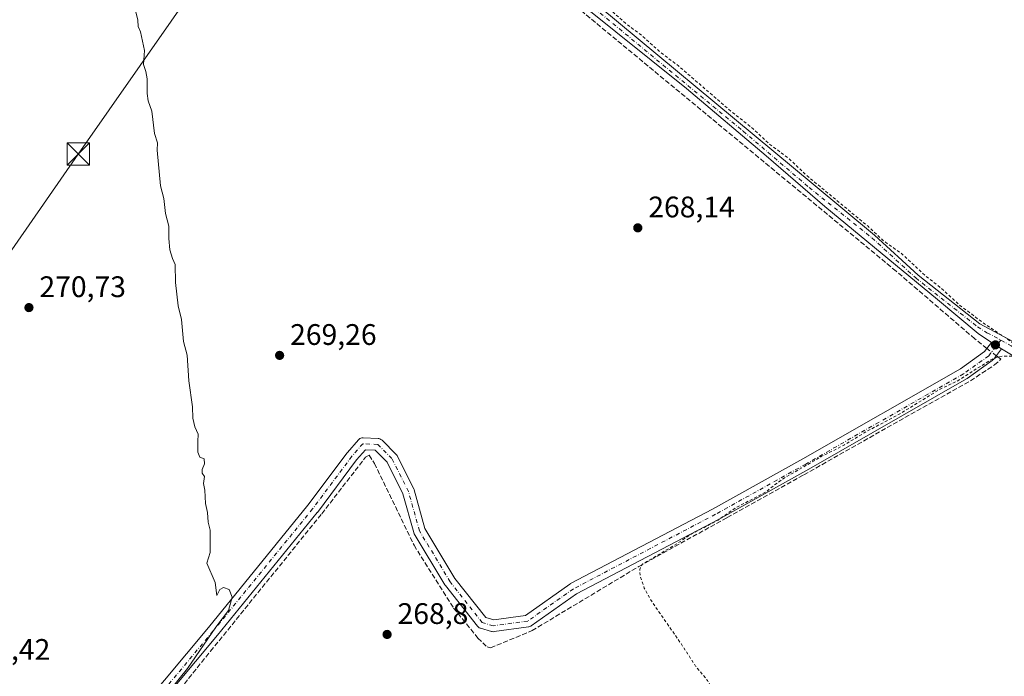
# Model space of a CAD drawing. Units: metres. Extents: x 619012 to 622514, y 4650785 to 4653157.
# Drawn here: x 620419 to 620751, y 4651135 to 4651356 of the extents above; entities that cross this region are included whole.
import ezdxf

# ---------------------------------------------------------------- set-up
doc = ezdxf.new("R2010")
doc.units = ezdxf.units.M
doc.header["$MEASUREMENT"] = 0
for name, pattern in [('DGN Style 2', [1.648017, 0.98881, -0.659207]), ('DGN Style 3', [2.307223, 1.648017, -0.659207]), ('DGN Style 4', [2.638475, 1.318413, -0.659207, 0.001648, -0.659207])]:
    doc.linetypes.add(name, pattern=pattern)
for name, color, linetype, lineweight in [('Camino Cxs', 7, 'Continuous', 0), ('Camino eje', 30, 'DGN Style 4', 13), ('Corriente artificial lineal', 4, 'DGN Style 3', 13), ('Corriente artificial lineal oculto', 135, 'DGN Style 4', 13), ('Curva de nivel auxiliar', 30, 'DGN Style 2', 0), ('Curva de nivel normal', 30, 'Continuous', 0), ('Estanque Cxs', 5, 'Continuous', 0), ('Huerta CxS', 92, 'Continuous', 0), ('Pista no pavimentada Cxs', 111, 'Continuous', 0), ('Pista no pavimentada eje', 91, 'DGN Style 4', 0), ('Punto de cota en terreno', 7, 'Continuous', 0), ('Rótulo de punto de cota en terreno', 7, 'Continuous', 0), ('Tendido', 6, 'Continuous', 0), ('Torre de tendido puntual', 7, 'Continuous', 0)]:
    doc.layers.add(name, color=color, linetype=linetype, lineweight=lineweight)
doc.styles.add('Style-Arial', font='txt')

# ---------------------------------------------------------------- blocks, each defined once
blk = doc.blocks.new('5PATER')
at = {"layer": 'Huerta CxS', "linetype": 'Continuous', "lineweight": 0}
h = blk.add_hatch(color=51, dxfattribs=at)
edge = h.paths.add_edge_path()
edge.add_ellipse((0, 0), major_axis=(-0.11, -0.111), ratio=0.999422, start_angle=0, end_angle=360)
blk = doc.blocks.new('5TTEND')
at = {"layer": 'Estanque Cxs', "color": 7, "linetype": 'Continuous', "lineweight": 0}
for p, q in [((-0.375, 0.3754), (0.375, -0.3746)), ((0.372, 0.3784), (-0.372, -0.3776))]:
    blk.add_line(p, q, dxfattribs=at)
at = {"layer": 'Estanque Cxs', "color": 7, "linetype": 'Continuous', "lineweight": 0, "flags": 128}
blk.add_lwpolyline([(-0.375, -0.3746), (0.375, -0.3746), (0.375, 0.3754), (-0.375, 0.3754), (-0.372, -0.3776)], dxfattribs=at)

msp = doc.modelspace()

# ---------------------------------------------------------------- linework, layer by layer
at = {"layer": 'Camino Cxs', "color": 7, "linetype": 'Continuous', "lineweight": 0}
for points in [[(620438.46, 4651098.76, 271.44), (620482.37, 4651151.4, 270.1), (620515.94, 4651192.64, 269.57), (620529.15, 4651210.33, 269.21), (620529.23, 4651210.44, 269.2), (620532.95, 4651214.68, 269.18), (620533.17, 4651214.9, 269.18), (620533.45, 4651215.1, 269.18), (620533.77, 4651215.25, 269.18), (620534.11, 4651215.34, 269.18), (620534.45, 4651215.37, 269.18), (620534.56, 4651215.36, 269.18), (620539.59, 4651215.1, 269.19), (620539.83, 4651215.07, 269.19), (620540.16, 4651214.98, 269.19), (620540.48, 4651214.83, 269.19), (620540.77, 4651214.63, 269.19), (620540.89, 4651214.52, 269.19), (620545.66, 4651209.75, 269.08), (620545.78, 4651209.63, 269.08), (620545.98, 4651209.34, 269.07), (620546.03, 4651209.23, 269.07), (620551.59, 4651198.12, 268.85), (620551.68, 4651197.91, 268.85), (620551.73, 4651197.77, 268.85), (620555.36, 4651184.8, 268.98), (620565.47, 4651167.94, 268.99), (620575.84, 4651154.79, 268.93), (620578.52, 4651154.02, 268.88), (620589.26, 4651155.49, 268.7), (620604.21, 4651166.05, 268.67), (620604.36, 4651166.15, 268.67), (620604.43, 4651166.19, 268.67), (620652.3, 4651191.31, 268.13), (620682.7, 4651208.23, 267.9), (620735.78, 4651238.6, 267.77), (620743.93, 4651244.46, 267.85), (620746.27, 4651247.47, 267.84), (620747.93, 4651246.35, 267.75), (620748.01, 4651246.3, 267.75), (620749.66, 4651245.32, 267.64), (620746.91, 4651241.77, 267.59), (620746.86, 4651241.72, 267.58), (620746.61, 4651241.47, 267.57), (620746.49, 4651241.38, 267.57), (620738.03, 4651235.29, 267.49), (620737.86, 4651235.18, 267.49), (620684.66, 4651204.75, 267.54), (620654.22, 4651187.81, 267.83), (620606.41, 4651162.71, 268.57), (620591.17, 4651151.94, 268.52), (620591.02, 4651151.84, 268.52), (620590.7, 4651151.69, 268.52), (620590.36, 4651151.6, 268.53), (620590.29, 4651151.59, 268.53), (620578.64, 4651150, 268.98), (620578.37, 4651149.98, 268.99), (620578.03, 4651150.01, 269.01), (620577.83, 4651150.06, 269.01), (620574.12, 4651151.12, 269.06), (620573.99, 4651151.16, 269.06), (620573.67, 4651151.31, 269.07), (620573.38, 4651151.51, 269.08), (620573.14, 4651151.76, 269.09), (620573.1, 4651151.8, 269.09), (620562.25, 4651165.56, 269.06), (620562.11, 4651165.77, 269.06), (620551.78, 4651182.98, 269.06), (620551.62, 4651183.31, 269.06), (620551.58, 4651183.46, 269.06), (620547.93, 4651196.5, 269.14), (620542.6, 4651207.16, 269.17), (620538.61, 4651211.15, 269.21), (620535.32, 4651211.32, 269.22), (620532.31, 4651207.88, 269.28), (620519.12, 4651190.21, 269.41), (620519.07, 4651190.14, 269.41), (620485.46, 4651148.86, 269.85), (620441.56, 4651096.24, 271.08)], [(620438.46, 4651098.76, 271.44), (620482.37, 4651151.4, 270.1), (620515.94, 4651192.64, 269.57), (620529.15, 4651210.33, 269.21), (620529.23, 4651210.44, 269.2), (620532.95, 4651214.68, 269.18), (620533.17, 4651214.9, 269.18), (620533.45, 4651215.1, 269.18), (620533.77, 4651215.25, 269.18), (620534.11, 4651215.34, 269.18), (620534.45, 4651215.37, 269.18), (620534.56, 4651215.36, 269.18), (620539.59, 4651215.1, 269.19), (620539.83, 4651215.07, 269.19), (620540.16, 4651214.98, 269.19), (620540.48, 4651214.83, 269.19), (620540.77, 4651214.63, 269.19), (620540.89, 4651214.52, 269.19), (620545.66, 4651209.75, 269.08), (620545.78, 4651209.63, 269.08), (620545.98, 4651209.34, 269.07), (620546.03, 4651209.23, 269.07), (620551.59, 4651198.12, 268.85), (620551.68, 4651197.91, 268.85), (620551.73, 4651197.77, 268.85), (620555.36, 4651184.8, 268.98), (620565.47, 4651167.94, 268.99), (620575.84, 4651154.79, 268.93), (620578.52, 4651154.02, 268.88), (620589.26, 4651155.49, 268.7), (620604.21, 4651166.05, 268.67), (620604.36, 4651166.15, 268.67), (620604.43, 4651166.19, 268.67), (620652.3, 4651191.31, 268.13), (620682.7, 4651208.23, 267.9), (620735.78, 4651238.6, 267.77), (620743.93, 4651244.46, 267.85), (620746.27, 4651247.47, 267.84)], [(620749.66, 4651245.32, 267.64), (620746.91, 4651241.77, 267.59), (620746.86, 4651241.72, 267.58), (620746.61, 4651241.47, 267.57), (620746.49, 4651241.38, 267.57), (620738.03, 4651235.29, 267.49), (620737.86, 4651235.18, 267.49), (620684.66, 4651204.75, 267.54), (620654.22, 4651187.81, 267.83), (620606.41, 4651162.71, 268.57), (620591.17, 4651151.94, 268.52), (620591.02, 4651151.84, 268.52), (620590.7, 4651151.69, 268.52), (620590.36, 4651151.6, 268.53), (620590.29, 4651151.59, 268.53), (620578.64, 4651150, 268.98), (620578.37, 4651149.98, 268.99), (620578.03, 4651150.01, 269.01), (620577.83, 4651150.06, 269.01), (620574.12, 4651151.12, 269.06), (620573.99, 4651151.16, 269.06), (620573.67, 4651151.31, 269.07), (620573.38, 4651151.51, 269.08), (620573.14, 4651151.76, 269.09), (620573.1, 4651151.8, 269.09), (620562.25, 4651165.56, 269.06), (620562.11, 4651165.77, 269.06), (620551.78, 4651182.98, 269.06), (620551.62, 4651183.31, 269.06), (620551.58, 4651183.46, 269.06), (620547.93, 4651196.5, 269.14), (620542.6, 4651207.16, 269.17), (620538.61, 4651211.15, 269.21), (620535.32, 4651211.32, 269.22), (620532.31, 4651207.88, 269.28), (620519.12, 4651190.21, 269.41), (620519.07, 4651190.14, 269.41), (620485.46, 4651148.86, 269.85), (620441.56, 4651096.24, 271.08)], [(620746.27, 4651247.47, 267.84), (620747.93, 4651246.35, 267.75), (620748.01, 4651246.3, 267.75), (620749.66, 4651245.32, 267.64)]]:
    msp.add_polyline3d(points, dxfattribs=at)
at = {"layer": 'Camino eje', "color": 30, "linetype": 'DGN Style 4', "lineweight": 13}
msp.add_polyline3d([(620749.44, 4651248.29, 267.66), (620745.33, 4651243, 267.76), (620736.86, 4651236.92, 267.71), (620683.68, 4651206.49, 267.76), (620653.25, 4651189.55, 268.01), (620605.36, 4651164.42, 268.63), (620590.02, 4651153.57, 268.66), (620578.37, 4651151.98, 268.97), (620574.67, 4651153.04, 269.04), (620563.82, 4651166.8, 269.07), (620553.5, 4651184, 269.06), (620549.8, 4651197.23, 269), (620544.24, 4651208.34, 269.13), (620539.48, 4651213.1, 269.19), (620534.45, 4651213.37, 269.19), (620530.75, 4651209.13, 269.24), (620517.52, 4651191.41, 269.56), (620483.92, 4651150.13, 270.01), (620440, 4651097.48, 271.3), (620416.98, 4651067.05, 271.43), (620383.64, 4651029.48, 272.19), (620341.31, 4650976.83, 273.05), (620308.23, 4650936.08, 274), (620293.62, 4650921.04, 274.5)], dxfattribs=at)
at = {"layer": 'Corriente artificial lineal', "color": 4, "linetype": 'DGN Style 3', "lineweight": 13}
for points in [[(620744.73, 4651245.5, 267.84), (620740.62, 4651248.72, 267.83), (620714.09, 4651271.54, 267.92), (620570.16, 4651390.64, 268.73), (620543.81, 4651412.95, 268.99)], [(620299.92, 4650921.1, 274.23), (620313.98, 4650936.57, 273.79), (620338.32, 4650966.84, 273.09), (620413.46, 4651057.01, 271.42), (620483.1, 4651143.37, 269.99), (620520.56, 4651189.72, 269.41), (620535.34, 4651208.8, 269.26), (620536.57, 4651209.47, 269.25), (620538.37, 4651206.7, 269.25), (620551.68, 4651179.14, 268.94), (620565.01, 4651157.97, 268.94), (620573.2, 4651147.85, 268.99), (620576.31, 4651144.83, 268.96), (620577.5, 4651144.54, 268.97), (620591.47, 4651150.35, 268.53), (620627.41, 4651171.96, 268.36), (620657.21, 4651188.47, 267.92), (620683.05, 4651202.88, 267.69), (620717.1, 4651222.17, 267.62), (620731.16, 4651230.03, 267.52), (620739.19, 4651234.57, 267.5), (620747.23, 4651239.9, 267.58), (620749.44, 4651241.81, 267.67), (620747.88, 4651243.03, 267.8)]]:
    msp.add_polyline3d(points, dxfattribs=at)
at = {"layer": 'Corriente artificial lineal oculto', "color": 135, "linetype": 'DGN Style 4', "lineweight": 13, "extrusion": (0.009601, -0.007525, 0.999926), "elevation": -28774.82, "flags": 128}
msp.add_lwpolyline([(620716.7, 4651158.19), (620713.55, 4651160.66)], dxfattribs=at)
at = {"layer": 'Curva de nivel auxiliar', "color": 30, "linetype": 'DGN Style 2', "lineweight": 0, "elevation": 267.5, "flags": 128}
msp.add_lwpolyline([(621636.71, 4650829.29), (621650, 4650843), (621651.81, 4650845.45), (621652.21, 4650847.81), (621651.51, 4650849.56), (621650.34, 4650851.1), (621636.67, 4650864.44), (621631.32, 4650870.38), (621625.57, 4650875.62), (621613.76, 4650887.9), (621608.47, 4650892.37), (621606.43, 4650892.75), (621604.6, 4650891.98), (621598.54, 4650886.6), (621596.98, 4650885.58), (621594.95, 4650885.38), (621592.98, 4650886.39), (621589.92, 4650889.81), (621584, 4650898.82), (621574.16, 4650911.14), (621566.95, 4650918.34), (621564.96, 4650922.21), (621564.81, 4650923.8), (621565.24, 4650924.78), (621573.24, 4650934.16), (621581.89, 4650942.14), (621590.88, 4650952.29), (621592.33, 4650955.03), (621592.12, 4650957.22), (621591.11, 4650958.43), (621584.71, 4650963.74), (621577.75, 4650969.14), (621572.43, 4650975.98), (621567.93, 4650979.16), (621562.19, 4650985.29), (621559.29, 4650987.61), (621556, 4650991.78), (621549.54, 4650997.09), (621546.03, 4651000.83), (621540.53, 4651004.76), (621536.43, 4651010.16), (621527.14, 4651018.4), (621524.5, 4651021.48), (621523.15, 4651023.66), (621521.26, 4651029.34), (621519.36, 4651032.98), (621518.05, 4651034.43), (621515.95, 4651035.49), (621514.36, 4651035.32), (621513.54, 4651034.61), (621509.06, 4651026.41), (621501.08, 4651015.96), (621474.31, 4650991.3), (621454.67, 4650971.55), (621449.19, 4650964.91), (621442.85, 4650958.9), (621431.42, 4650946.77), (621425.45, 4650941.67), (621420.95, 4650936.75), (621420.04, 4650935.3), (621419.81, 4650933.14), (621420.86, 4650931.12), (621423.42, 4650928.54), (621425.43, 4650925.79), (621428.98, 4650923.05), (621435.69, 4650915.69), (621444.65, 4650906.74), (621461.31, 4650888.95), (621463.71, 4650885.79), (621463.97, 4650884.53), (621463.47, 4650883.73), (621461.86, 4650883.61), (621459.36, 4650885.13), (621454.97, 4650889.85), (621444.14, 4650899.73), (621438.31, 4650906.2), (621424.45, 4650919.63), (621421.54, 4650921.45), (621419.03, 4650921.68), (621417.91, 4650920.82), (621415.86, 4650917.03), (621413.81, 4650914.25), (621396.14, 4650896.83), (621385.07, 4650887.01), (621381.54, 4650883.16), (621371.46, 4650873.27), (621367.97, 4650870.41), (621362.86, 4650865.53), (621357.69, 4650861.38), (621349.64, 4650852.31), (621343.99, 4650847.75), (621339.25, 4650843.26), (621337.73, 4650842.43), (621336.62, 4650842.34), (621332.54, 4650843.58), (621322.22, 4650850.31), (621318.12, 4650852.26), (621313.65, 4650854.96), (621292.47, 4650865.65), (621284.6, 4650871.9), (621278.16, 4650874.3), (621275.09, 4650875.81), (621266.79, 4650880.71), (621261.24, 4650884.87), (621254.58, 4650888.58), (621248.48, 4650891.61), (621243.51, 4650895.32), (621236.62, 4650899), (621233.76, 4650901.31), (621221.18, 4650908.48), (621216.64, 4650910.57), (621211.52, 4650912.42), (621205.78, 4650915.05), (621201.05, 4650916.35), (621191.63, 4650921.13), (621186.13, 4650922.09), (621178.62, 4650924.04), (621171.05, 4650926.91), (621150.42, 4650933.75), (621148.54, 4650934.97), (621147.78, 4650936.2), (621148.01, 4650937.76), (621149.05, 4650939.19), (621158.53, 4650947.56), (621170.15, 4650959.94), (621178.26, 4650967.37), (621183.69, 4650973.29), (621188.32, 4650977.31), (621193.73, 4650983.18), (621201.85, 4650990.88), (621204.15, 4650993.91), (621204.4, 4650995.32), (621203.42, 4650996.88), (621198.34, 4650999.86), (621196.03, 4651002.2), (621191.34, 4651006.04), (621186.29, 4651011.67), (621181.62, 4651015.67), (621178.46, 4651017.5), (621177.32, 4651018.89), (621177.1, 4651020.76), (621178.25, 4651023.24), (621181.16, 4651026.95), (621187, 4651033.34), (621186.98, 4651033.87), (621185.82, 4651034.84), (621185.85, 4651035.78), (621186.25, 4651036.53), (621191.2, 4651041.27), (621195.05, 4651045.97), (621199.21, 4651049.94), (621201.95, 4651053.86), (621205.08, 4651055.59), (621208.37, 4651059.6), (621212.42, 4651062.31), (621216.99, 4651066.01), (621218.17, 4651066.45), (621220.09, 4651066.51), (621221.47, 4651067.39), (621234.59, 4651080.47), (621240.92, 4651085.08), (621247.3, 4651093.51), (621248.16, 4651095.6), (621247.92, 4651097.06), (621246.92, 4651097.71), (621246.08, 4651097.46), (621244.04, 4651095.94), (621243.22, 4651095.93), (621242.57, 4651096.47), (621239.78, 4651100.74), (621238.94, 4651102.65), (621238.71, 4651103.7), (621239.45, 4651105.93), (621239.23, 4651107.06), (621238.33, 4651108.39), (621237.08, 4651109.34), (621236.45, 4651109.57), (621235.7, 4651109.38), (621234.21, 4651108.02), (621233.2, 4651107.62), (621227.59, 4651108.15), (621227.49, 4651109.05), (621228.22, 4651110.53), (621231.37, 4651113.45), (621231.81, 4651114.66), (621229.54, 4651119.08), (621228.27, 4651120.3), (621226.84, 4651120.73), (621225.33, 4651120.16), (621223.87, 4651118.94), (621213.57, 4651108.11), (621207.86, 4651101.18), (621203.09, 4651096.85), (621199.47, 4651092.54), (621195.28, 4651088.7), (621193.27, 4651085.7), (621190.65, 4651082.87), (621188.12, 4651078.66), (621186.69, 4651076.9), (621184.16, 4651075.1), (621179.75, 4651073.45), (621175.75, 4651070.98), (621173.5, 4651070.48), (621171.7, 4651070.56), (621169.27, 4651071.28), (621166.22, 4651072.67), (621158.61, 4651078.96), (621152.85, 4651082.93), (621150.3, 4651083.8), (621149.64, 4651084.34), (621147.76, 4651087.65), (621147.57, 4651088.68), (621148.06, 4651091.58), (621149.43, 4651093.83), (621160.51, 4651105.55), (621165.92, 4651110.1), (621168.61, 4651112.86), (621172.88, 4651118.37), (621181.51, 4651126.69), (621187.75, 4651133.98), (621196.17, 4651141.89), (621197.84, 4651142.92), (621199.59, 4651143.5), (621201.91, 4651143.06), (621208.2, 4651139.1), (621214.79, 4651133.75), (621216.67, 4651132.9), (621217.48, 4651133.18), (621217.01, 4651134.73), (621209.86, 4651143.96), (621203.37, 4651150.35), (621194.07, 4651158.56), (621184.05, 4651169.04), (621179.64, 4651174.17), (621177.76, 4651176.82), (621177.29, 4651178.92), (621178.33, 4651181.44), (621180.53, 4651183.68), (621186.71, 4651187.54), (621187.24, 4651188.27), (621187.01, 4651189.22), (621185.83, 4651189.79), (621183.52, 4651189.89), (621175.41, 4651188.29), (621170.08, 4651187.75), (621167.5, 4651188.19), (621163.84, 4651190.05), (621162.79, 4651190.19), (621159.72, 4651188.3), (621157.39, 4651187.68), (621138, 4651187.63), (621130.13, 4651188.24), (621122.68, 4651188.13), (621114.46, 4651189.29), (621097.17, 4651189.12), (621090.4, 4651190.79), (621086.96, 4651191.06), (621083.09, 4651190.57), (621079.06, 4651189.24), (621076.62, 4651188.81), (621071.21, 4651189.19), (621049.29, 4651189.12), (621041.98, 4651188.44), (621033.99, 4651188.35), (621025.5, 4651188.77), (621016.43, 4651187.77), (621012.91, 4651188.52), (621009.85, 4651188.74), (621003.88, 4651188.31), (621002.27, 4651187.64), (621001.79, 4651186.56), (621002.49, 4651185.65), (621009.99, 4651184), (621018.18, 4651184.22), (621025.27, 4651183.76), (621031.3, 4651183.78), (621033.21, 4651183.47), (621037.45, 4651182.05), (621040.1, 4651181.81), (621042.07, 4651182.05), (621047.25, 4651183.44), (621056.56, 4651184.17), (621060.78, 4651185.8), (621063.98, 4651186.39), (621072.82, 4651186.92), (621079.32, 4651186.54), (621083.7, 4651187.15), (621088.27, 4651186.99), (621107.86, 4651183.38), (621109.91, 4651182.03), (621111.66, 4651177.91), (621113.09, 4651176.35), (621115.48, 4651175.56), (621119.72, 4651175.17), (621127.98, 4651171.54), (621134.91, 4651169.87), (621136.03, 4651170.25), (621139.12, 4651172.85), (621142, 4651173.43), (621144.48, 4651172.86), (621148.37, 4651170.34), (621148.8, 4651169.35), (621148.19, 4651168.25), (621145.03, 4651166.21), (621144.93, 4651165.89), (621147.87, 4651164.73), (621150.3, 4651162.56), (621151.59, 4651160.62), (621151.59, 4651159.02), (621149.87, 4651155.9), (621144.5, 4651150.37), (621143.5, 4651146.14), (621142.89, 4651144.87), (621141.79, 4651143.92), (621138.29, 4651142.98), (621136.24, 4651141.76), (621132.28, 4651137.28), (621126.16, 4651132.12), (621121.72, 4651126.96), (621114.52, 4651121.43), (621108.53, 4651115.62), (621104.91, 4651111.64), (621101.86, 4651107.71), (621097.73, 4651103.68), (621093.7, 4651098.36), (621087.88, 4651094.35), (621082.98, 4651089.89), (621078.03, 4651084.13), (621072.33, 4651079.57), (621062.47, 4651069.43), (621056.16, 4651063.82), (621050.35, 4651055.27), (621048.08, 4651055.23), (621046.79, 4651054.57), (621041.23, 4651050.25), (621036.75, 4651045.3), (621030.48, 4651041.15), (621027.93, 4651040.5), (621024.69, 4651041.82), (621020.65, 4651045.09), (621017.03, 4651049.01), (621013.51, 4651052.26), (621010.87, 4651055.76), (621007.91, 4651058.81), (621005.17, 4651063.02), (621004.87, 4651064.11), (621005.24, 4651065.79), (621009.46, 4651073.2), (621002.64, 4651067.7), (621000.44, 4651066.37), (620999.33, 4651066.16), (620997.68, 4651066.43), (620994.43, 4651068.28), (620987.57, 4651073.97), (620981.31, 4651080.3), (620978.05, 4651082.87), (620973.63, 4651087.14), (620969.1, 4651090.93), (620963.49, 4651096.47), (620959.06, 4651101.61), (620952.35, 4651107.44), (620945.02, 4651116.07), (620940.18, 4651120.19), (620928.08, 4651132.06), (620924.15, 4651135.41), (620916.33, 4651143.61), (620910.3, 4651150.67), (620904.64, 4651155.6), (620896.64, 4651163.36), (620892.06, 4651169.04), (620888.13, 4651171.69), (620884.32, 4651175.49), (620882.76, 4651178.22), (620882.5, 4651179.97), (620882.73, 4651181.44), (620884.05, 4651184.52), (620891.19, 4651197.84), (620892.39, 4651199.41), (620894.17, 4651200.69), (620895.84, 4651201.13), (620899.4, 4651201.42), (620900.78, 4651201.93), (620901.26, 4651202.46), (620901.14, 4651203.19), (620900.52, 4651203.83), (620897.05, 4651205.64), (620894.07, 4651208.67), (620893.41, 4651208.78), (620892.25, 4651208.01), (620888.68, 4651204.46), (620884.76, 4651201.77), (620883.47, 4651200.52), (620882.53, 4651199.04), (620881.44, 4651195.47), (620880.56, 4651193.74), (620876.28, 4651187.77), (620874.23, 4651186.24), (620869.75, 4651185.03), (620867.95, 4651183.25), (620866.17, 4651180.4), (620863.08, 4651167.37), (620858.51, 4651151.26), (620858.03, 4651147.45), (620856.26, 4651140.75), (620852.69, 4651130.48), (620847.76, 4651119.66), (620846.08, 4651113.7), (620840.17, 4651095.96), (620837.71, 4651087.04), (620831.21, 4651068.46), (620827.32, 4651052.32), (620823.43, 4651039.27), (620820.53, 4651032.5), (620818.78, 4651026.82), (620814.14, 4651015.97), (620811.43, 4651008.04), (620806.4, 4650996.5), (620805.35, 4650995.52), (620803.93, 4650995.14), (620800.04, 4650995.94), (620784.03, 4651003.23), (620777.76, 4651007.33), (620776.68, 4651007.7), (620775.43, 4651007.49), (620773.1, 4651005.41), (620761.49, 4650991.53), (620738.82, 4650967.98), (620732.56, 4650960.84), (620727.77, 4650953.93), (620725.94, 4650952.34), (620726.4, 4650954.29), (620730.09, 4650960.46), (620739.26, 4650972.89), (620759.36, 4650994.73), (620770.63, 4651009.22), (620772.62, 4651012.85), (620774.36, 4651017.42), (620774.79, 4651020.83), (620774.56, 4651024.14), (620773.47, 4651026.21), (620770.86, 4651027.76), (620769.49, 4651029.04), (620764.15, 4651037.39), (620762.34, 4651042.36), (620760.21, 4651046.09), (620758.27, 4651051.05), (620756.08, 4651054.76), (620754.46, 4651059.33), (620750.67, 4651067.51), (620745.77, 4651076.69), (620744.28, 4651080.27), (620741.99, 4651083.45), (620739.72, 4651087.68), (620731.68, 4651104.78), (620729.02, 4651109.2), (620726.6, 4651116.24), (620724.66, 4651120.58), (620721.53, 4651124.91), (620719.99, 4651126.06), (620718.27, 4651126.72), (620716.64, 4651126.67), (620714.35, 4651125.85), (620701.84, 4651117.89), (620681.92, 4651102.21), (620678.42, 4651100.58), (620676.14, 4651100.86), (620674.04, 4651102.12), (620671.73, 4651104.31), (620664.24, 4651114.31), (620660.98, 4651118.12), (620655.19, 4651125.97), (620650.55, 4651133.54), (620646.56, 4651138.39), (620641.45, 4651146.26), (620631.98, 4651159.81), (620629.26, 4651164.71), (620627.94, 4651168.49), (620627.72, 4651170.92), (620628.05, 4651171.93), (620628.8, 4651172.84), (620639.34, 4651179.06), (620644.84, 4651182.69), (620654.16, 4651187.63), (620660.07, 4651191.72), (620670.42, 4651197.18), (620671.66, 4651198.37), (620676.36, 4651201.75), (620688.91, 4651209.01), (620696.74, 4651212.98), (620703.36, 4651217.03), (620716.03, 4651223.8), (620728.75, 4651231.65), (620734.7, 4651234.47), (620746.08, 4651241.68), (620747.9, 4651242.49), (620749.83, 4651242.91), (620755.12, 4651242.81), (620755.92, 4651243.58), (620755.58, 4651244.93), (620752.99, 4651247.73), (620743.85, 4651253.76), (620735.36, 4651260.23), (620728.86, 4651266.13), (620723.97, 4651269.98), (620716.17, 4651277.25), (620709.77, 4651281.82), (620704.66, 4651286.65), (620683.84, 4651303.87), (620678.1, 4651309.43), (620671.6, 4651314.24), (620665.9, 4651319.54), (620658.48, 4651325.42), (620640.76, 4651340.74), (620634.44, 4651345.5), (620628.74, 4651350.73), (620622.93, 4651355.09), (620617.99, 4651359.53), (620613.03, 4651363.06), (620605.88, 4651369.59), (620598.36, 4651375.52), (620593.3, 4651380.37), (620588.08, 4651384.11), (620579.39, 4651391.95), (620573.96, 4651395.88), (620556.29, 4651412.37), (620553.96, 4651415.94), (620553.6, 4651418.87), (620554.38, 4651421.18), (620556.39, 4651424.51), (620578.28, 4651451.62), (620581.79, 4651457.17), (620584.26, 4651459.94), (620593.2, 4651471.75), (620598.31, 4651479.17), (620612.19, 4651495.46), (620617.61, 4651499.84), (620619.14, 4651503.61), (620621.22, 4651506.89), (620630.29, 4651518.59), (620644.23, 4651538.01), (620650.22, 4651545.02), (620656.87, 4651553.91), (620661.96, 4651559.74), (620669.17, 4651569.01), (620678.34, 4651582.22), (620682.8, 4651587.31), (620686.84, 4651593.3), (620686.71, 4651593.85), (620684.92, 4651595.29), (620684.79, 4651596.24), (620688.2, 4651599.24), (620690.71, 4651602.13), (620691.46, 4651603.59), (620691.66, 4651605.77), (620692.25, 4651607.41), (620695.98, 4651613.65), (620697.64, 4651615.71), (620702.13, 4651619.55), (620704.5, 4651622.05), (620708.32, 4651628.47), (620712.9, 4651633.1), (620714.58, 4651636.25), (620717.82, 4651640.57), (620724.45, 4651648.31), (620725.07, 4651649.83), (620724.53, 4651652.77), (620724.89, 4651655.7), (620720.64, 4651659.51), (620717.67, 4651663.85), (620714.06, 4651667.16), (620710.17, 4651669.1), (620706.96, 4651671.44), (620702.38, 4651674.09), (620699.42, 4651678.39), (620696.44, 4651681.82), (620692.34, 4651685.64), (620685.13, 4651691.31), (620681.29, 4651695.95), (620675.01, 4651700.45), (620671.93, 4651701.84), (620670.79, 4651702), (620669.75, 4651701.73), (620667.92, 4651700.18), (620661.55, 4651692.39), (620656.71, 4651687.19), (620652.42, 4651681.21), (620640.29, 4651666.57), (620627.73, 4651649.09), (620617.1, 4651635.85), (620612.59, 4651629.37), (620602.22, 4651616.55), (620599.24, 4651612.16), (620591.01, 4651603.02), (620584.2, 4651593.8), (620582.95, 4651592.92), (620582.01, 4651592.73), (620580.32, 4651593.21), (620578.63, 4651594.23), (620570, 4651601.17), (620559.94, 4651611.93), (620552.95, 4651620.99), (620548.31, 4651625.48), (620543.05, 4651631.42), (620536.15, 4651640.2), (620534.17, 4651642.31), (620528.27, 4651650.37), (620517.64, 4651663.1), (620514.03, 4651668), (620507.16, 4651675.84), (620503.65, 4651680.71), (620498.68, 4651689.61), (620497.52, 4651690.92), (620496.56, 4651691.32), (620495.65, 4651691.25), (620493.63, 4651689.62), (620491.87, 4651686.67), (620489.92, 4651681.67), (620488.1, 4651678.34), (620485.83, 4651674.95), (620481.89, 4651670.5), (620478.23, 4651663.92), (620471.37, 4651653.96), (620462.27, 4651638.69), (620455.92, 4651632), (620439.2, 4651612.7), (620434.85, 4651607.36), (620431.03, 4651602), (620424.62, 4651595.77), (620422.46, 4651594.33), (620420.74, 4651594.01), (620419.25, 4651594.59), (620418.1, 4651595.84), (620413.64, 4651606.51), (620412.63, 4651610.53), (620412.16, 4651613.92), (620412.87, 4651619.78), (620415.31, 4651629.76), (620416, 4651639.78), (620417.62, 4651645.68), (620426.37, 4651670.14), (620434.1, 4651694), (620444.29, 4651721.71), (620448.17, 4651734.12), (620458.98, 4651761.89), (620474.29, 4651807.67), (620480.22, 4651821.22), (620482.9, 4651828.96), (620485.43, 4651834.99), (620490.43, 4651850.08), (620491.47, 4651854.71), (620491.54, 4651857.24), (620490.67, 4651859.15), (620485.82, 4651862.78), (620482.38, 4651866.76), (620482.42, 4651868.17), (620483.81, 4651870.62), (620484.05, 4651871.61), (620483.96, 4651873.12), (620483.56, 4651874.02), (620481.65, 4651875.42), (620476.79, 4651877.55), (620475.83, 4651878.24), (620475.22, 4651879.16), (620474.28, 4651885.31), (620474.53, 4651887.21), (620476.27, 4651893.42), (620475.95, 4651895.94)], dxfattribs=at)
at = {"layer": 'Curva de nivel normal', "color": 30, "linetype": 'Continuous', "lineweight": 0, "elevation": 270, "flags": 128}
msp.add_lwpolyline([(620457.88, 4651359.45), (620458.6, 4651356.17), (620458.72, 4651353.96), (620459.46, 4651352.22), (620460.9, 4651345.86), (620460.52, 4651341.24), (620461.36, 4651338.8), (620461.81, 4651336.31), (620461.78, 4651331.4), (620462.13, 4651328.96), (620463.32, 4651325.44), (620464.21, 4651317.97), (620465.29, 4651314.74), (620465.11, 4651312.35), (620466.28, 4651300.27), (620467.35, 4651296.04), (620467.97, 4651290.94), (620469.09, 4651286.67), (620469.05, 4651282.56), (620469.45, 4651278.68), (620470.29, 4651275.84), (620471.19, 4651273.76), (620471.3, 4651267.73), (620472.2, 4651259.82), (620473.29, 4651255.2), (620473.96, 4651247.86), (620475.23, 4651243.2), (620475.85, 4651234.53), (620477.02, 4651225.8), (620477.13, 4651222.02), (620477.83, 4651219.07), (620478.92, 4651216.6), (620478.8, 4651214.12), (620478.87, 4651210.55), (620479.56, 4651208.8), (620481.01, 4651208.25), (620481.09, 4651206.54), (620480.24, 4651204.67), (620480.33, 4651203.46), (620481.1, 4651202.34), (620480.73, 4651199.97), (620481.14, 4651197.71), (620481.46, 4651193.2), (620482.1, 4651190.2), (620482.34, 4651186.86), (620483.02, 4651184.2), (620483.02, 4651176.67), (620481.87, 4651173.11), (620484.62, 4651166.53), (620485.23, 4651162.2), (620486.21, 4651164.17), (620487.49, 4651164.89), (620489.44, 4651164.23), (620490.45, 4651161.62), (620489.19, 4651157.14), (620484.91, 4651151.53), (620475.36, 4651137.58), (620469.29, 4651130)], dxfattribs=at)
at = {"layer": 'Pista no pavimentada Cxs', "color": 111, "linetype": 'Continuous', "lineweight": 0}
for points in [[(620746.27, 4651247.47, 267.84), (620741.74, 4651250.51, 267.85), (620728.01, 4651261.94, 267.97), (620690.07, 4651293.37, 268), (620670.3, 4651310.35, 268.04), (620643.47, 4651333.06, 268.3), (620607.75, 4651361.79, 268.47), (620580.05, 4651384.57, 268.66), (620564.02, 4651398.54, 268.73), (620551.16, 4651409.34, 268.93), (620527.9, 4651429.5, 269.58), (620515.68, 4651439.26, 269.34), (620507.42, 4651444.97, 269.48), (620503.14, 4651446.64, 269.54), (620502.99, 4651446.71, 269.54)], [(620544.06, 4651419.97, 269.08), (620600.71, 4651371.96, 268.11), (620686.18, 4651300.8, 267.79), (620706.79, 4651283.71, 267.82), (620721.56, 4651270.21, 267.93), (620742.35, 4651253.72, 267.7), (620756.82, 4651246, 267.39), (620791.78, 4651228.38, 267.38)], [(620600.71, 4651371.96, 268.11), (620686.18, 4651300.8, 267.79), (620706.79, 4651283.71, 267.82), (620721.56, 4651270.21, 267.93), (620742.35, 4651253.72, 267.7), (620756.82, 4651246, 267.39), (620791.78, 4651228.38, 267.38), (620794.86, 4651227.07, 267.39), (620814.16, 4651219.83, 267.38), (620830.11, 4651215.89, 267.39), (620860.4, 4651210.22, 267.43), (620884.96, 4651206.42, 267.45), (620885.81, 4651206.29, 267.46), (620886.6, 4651206.17, 267.47), (620896.49, 4651204.64, 267.48), (620949.71, 4651191.65, 267.12), (620968.5, 4651187.83, 267.14), (620994.26, 4651186.31, 267.4)], [(620994.19, 4651182.72, 267.44), (620968.03, 4651184.26, 267.27), (620948.93, 4651188.15, 267.27), (620895.79, 4651201.12, 267.52), (620890.27, 4651201.98, 267.53), (620887.11, 4651202.46, 267.51), (620859.8, 4651206.68, 267.35), (620839.05, 4651210.57, 267.37), (620836.92, 4651210.96, 267.38), (620829.35, 4651212.38, 267.37), (620813.09, 4651216.4, 267.34), (620791.52, 4651224.5, 267.28), (620756.42, 4651241.3, 267.36), (620749.66, 4651245.32, 267.64), (620748.01, 4651246.3, 267.75), (620747.93, 4651246.35, 267.75), (620746.27, 4651247.47, 267.84), (620741.74, 4651250.51, 267.85), (620728.01, 4651261.94, 267.97), (620690.07, 4651293.37, 268), (620670.3, 4651310.35, 268.04), (620643.47, 4651333.06, 268.3), (620607.75, 4651361.79, 268.47)], [(620746.27, 4651247.47, 267.84), (620747.93, 4651246.35, 267.75), (620748.01, 4651246.3, 267.75), (620749.66, 4651245.32, 267.64)], [(620836.92, 4651210.96, 267.38), (620829.35, 4651212.38, 267.37), (620813.09, 4651216.4, 267.34), (620791.52, 4651224.5, 267.28), (620756.42, 4651241.3, 267.36), (620749.66, 4651245.32, 267.64)]]:
    msp.add_polyline3d(points, dxfattribs=at)
at = {"layer": 'Pista no pavimentada eje', "color": 91, "linetype": 'DGN Style 4', "lineweight": 0}
for points in [[(620540.25, 4651421.05, 269.11), (620599.67, 4651370.71, 268.3), (620662.58, 4651318.72, 268.09), (620684.81, 4651299.72, 267.94), (620705.96, 4651282.76, 267.95), (620720.74, 4651269.25, 267.99), (620741.56, 4651252.73, 267.8), (620744.71, 4651250.78, 267.72), (620749.44, 4651248.29, 267.66)], [(620749.44, 4651248.29, 267.66), (620752.91, 4651246.32, 267.52), (620756, 4651244.41, 267.43), (620791.65, 4651226.44, 267.35), (620792.22, 4651226.2, 267.35)]]:
    msp.add_polyline3d(points, dxfattribs=at)
at = {"layer": 'Tendido', "color": 6, "linetype": 'Continuous', "lineweight": 0}
msp.add_polyline3d([(620167.21, 4650923.6, 278.61), (620265.66, 4651064.14, 274.43), (620353.03, 4651187.83, 275.3), (620438.56, 4651311, 271.69), (620522.04, 4651430.59, 270.7), (620607.63, 4651552.43, 269.67), (620661.3, 4651627.91, 269.66)], dxfattribs=at)

# ---------------------------------------------------------------- block references
at = {"layer": 'Punto de cota en terreno', "color": 7, "linetype": 'Continuous', "lineweight": 0, "xscale": 10, "yscale": 10, "zscale": 10}
for p in [(620627.08, 4651286.13, 268.14), (620421.92, 4651259.25, 270.73), (620747.57, 4651246.68, 267.84), (620506.39, 4651243.13, 269.26), (620542.6, 4651149.06, 268.8)]:
    msp.add_blockref('5PATER', p, dxfattribs=at)
at = {"layer": 'Torre de tendido puntual', "color": 7, "linetype": 'Continuous', "lineweight": 0, "xscale": 10, "yscale": 10, "zscale": 10}
msp.add_blockref('5TTEND', (620438.56, 4651311, 271.69), dxfattribs=at)

# ---------------------------------------------------------------- texts
at = {"layer": 'Rótulo de punto de cota en terreno', "color": 7, "linetype": 'Continuous', "lineweight": 0, "style": 'Style-Arial'}
for s, p in [('268,14', (620630.61, 4651289.66)), ('270,73', (620425.45, 4651262.78)), ('269,26', (620509.92, 4651246.66)), ('268,8', (620546.13, 4651152.59)), ('271,42', (620399.97, 4651140.5))]:
    msp.add_text(s, height=7, dxfattribs=at).set_placement(p)

doc.saveas('drawing.dxf')
